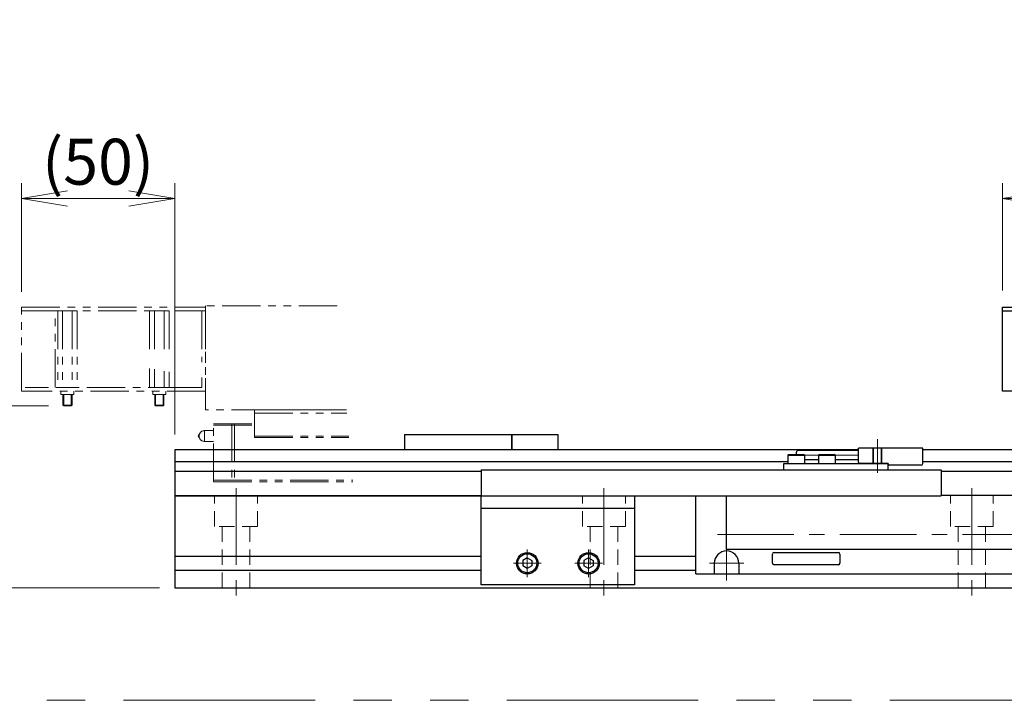
# Model space of a CAD drawing. Extents: x 2680 to 4643, y -5651 to -3228.
# Drawn here: x 3419 to 3740, y -5096 to -4873 of the extents above; entities that cross this region are included whole.
import ezdxf

# ---------------------------------------------------------------- set-up
doc = ezdxf.new("R2010")
doc.units = 0
doc.header["$MEASUREMENT"] = 0
for name, pattern in [('CENTER', [2, 1.25, -0.25, 0.25, -0.25]), ('HIDDEN', [0.375, 0.25, -0.125]), ('PHANTOM2', [1.25, 0.625, -0.125, 0.125, -0.125, 0.125, -0.125])]:
    doc.linetypes.add(name, pattern=pattern)
doc.layers.get('0').update_dxf_attribs({"linetype": 'CONTINUOUS'})
for name, color, linetype, lineweight in [('中心線', 1, 'CENTER', 15), ('二点鎖線', 5, 'PHANTOM2', 13), ('実線', 255, 'CONTINUOUS', 30), ('寸法', 3, 'CONTINUOUS', 13), ('破線', 252, 'HIDDEN', 13)]:
    doc.layers.add(name, color=color, linetype=linetype, lineweight=lineweight)
doc.styles.get("Standard").update_dxf_attribs({"font": 'MS Gothic.ttf'})
doc.dimstyles.new('STD-I1', dxfattribs={"dimscale": 2, "dimtxt": 3, "dimasz": 3, "dimexe": 1, "dimexo": 1, "dimgap": 0.75, "dimtad": 1, "dimdec": 8, "dimzin": 9, "dimdsep": 46, "dimtxsty": 'STANDARD', "dimblk1": 'OPEN', "dimblk2": 'OPEN', "dimsah": 1, "dimcen": 2.5, "dimclrd": 4, "dimclre": 4, "dimclrt": 256, "dimadec": 7, "dimazin": 2, "dimtm": 1e-09, "dimtfac": 0.8, "dimtdec": 8, "dimtmove": 0, "dimatfit": 0, "dimldrblk": 'OPEN', "dimfxl": 1, "dimtolj": 1, "dimtzin": 9, "dimlwd": 15, "dimlwe": 15, "dimarcsym": 0})

# ---------------------------------------------------------------- blocks, each defined once
blk = doc.blocks.new('_OPEN')
at = {"color": 0, "linetype": 'ByBlock'}
for p, q in [((-1, 0.167), (0, 0)), ((0, 0), (-1, -0.167)), ((0, 0), (-1, 0))]:
    blk.add_line(p, q, dxfattribs=at)
blk = doc.blocks.new('*D59')
at = {"layer": '寸法', "color": 4, "lineweight": 15, "ltscale": 30}
for p, q in [((3739.09, -4961.82), (3739.09, -4926.82)), ((3799.09, -4961.82), (3799.09, -4926.82)), ((3784.09, -4931.82), (3754.09, -4931.82))]:
    blk.add_line(p, q, dxfattribs=at)
at = {"layer": '寸法', "color": 4, "lineweight": 15, "ltscale": 30, "xscale": 15, "yscale": 15, "zscale": 15, "rotation": 180}
blk.add_blockref('_OPEN', (3739.09, -4931.82), dxfattribs=at)
at = {"layer": '寸法', "color": 4, "lineweight": 15, "ltscale": 30, "xscale": 15, "yscale": 15, "zscale": 15}
blk.add_blockref('_OPEN', (3799.09, -4931.82), dxfattribs=at)
at = {"layer": '寸法', "ltscale": 30, "insert": (3769.09, -4920.57), "char_height": 15, "attachment_point": 5}
blk.add_mtext('\\A1;60', dxfattribs=at)
blk = doc.blocks.new('*D60')
at = {"layer": '寸法', "color": 4, "lineweight": 15, "ltscale": 30}
for p, q in [((3419.09, -4962.32), (3419.09, -4926.82)), ((3469.09, -5008.82), (3469.09, -4926.82)), ((3454.09, -4931.82), (3434.09, -4931.82))]:
    blk.add_line(p, q, dxfattribs=at)
at = {"layer": '寸法', "color": 4, "lineweight": 15, "ltscale": 30, "xscale": 15, "yscale": 15, "zscale": 15, "rotation": 180}
blk.add_blockref('_OPEN', (3419.09, -4931.82), dxfattribs=at)
at = {"layer": '寸法', "color": 4, "lineweight": 15, "ltscale": 30, "xscale": 15, "yscale": 15, "zscale": 15}
blk.add_blockref('_OPEN', (3469.09, -4931.82), dxfattribs=at)
at = {"layer": '寸法', "ltscale": 30, "insert": (3444.09, -4919.82), "char_height": 15, "attachment_point": 5}
blk.add_mtext('\\A1;(50)', dxfattribs=at)
blk = doc.blocks.new('*D61')
at = {"layer": '寸法', "color": 4, "lineweight": 15, "ltscale": 30}
for p, q in [((3427.88, -4999.52), (3379.09, -4999.52)), ((3384.09, -5043.82), (3384.09, -5014.52)), ((3464.09, -5058.82), (3379.09, -5058.82))]:
    blk.add_line(p, q, dxfattribs=at)
at = {"layer": '寸法', "color": 4, "lineweight": 15, "ltscale": 30, "xscale": 15, "yscale": 15, "zscale": 15}
for p, rotation in [((3384.09, -4999.52), 90), ((3384.09, -5058.82), 270)]:
    blk.add_blockref('_OPEN', p, dxfattribs=dict(at, rotation=rotation))
at = {"layer": '寸法', "ltscale": 30, "insert": (3372.09, -5029.17), "char_height": 15, "attachment_point": 5, "rotation": 90}
blk.add_mtext('\\A1;(59)', dxfattribs=at)

msp = doc.modelspace()

# ---------------------------------------------------------------- linework, layer by layer
at = {"layer": '中心線', "ltscale": 20}
for p, q in [((3698.29137186, -5021.31737174), (3698.29137186, -5010.31737174)), ((3692.09137186, -5015.56737174), (3669.09137186, -5015.56737174)), ((3489.09137191, -5026.31737174), (3489.09137191, -5061.81737174)), ((3609.09137191, -5026.31737174), (3609.09137191, -5061.81737174)), ((3729.09137191, -5026.31737174), (3729.09137191, -5061.81737174)), ((3646.09137191, -5041.39637174), (3980.69760633, -5041.39637174)), ((3649.09137191, -5056.41737174), (3649.09137191, -5045.21737174)), ((3584.09137186, -5046.30137194), (3584.09137186, -5055.33337154)), ((3604.09137186, -5046.30137194), (3604.09137186, -5055.33337154)), ((3579.57537086, -5050.81737174), (3588.60737136, -5050.81737174)), ((3599.57537086, -5050.81737174), (3608.60737136, -5050.81737174)), ((3654.69137191, -5050.81737174), (3643.49137191, -5050.81737174))]:
    msp.add_line(p, q, dxfattribs=at)
at = {"layer": '二点鎖線', "ltscale": 20}
for p, q in [((3419.09137196, -4968.51737174), (3419.09137196, -4967.31737174)), ((3419.09137196, -4967.31737174), (3479.09137196, -4967.31737174)), ((3522.0876673, -4966.81737177), (3479.09137196, -4966.81737177)), ((3479.09137196, -4966.81737177), (3479.09137196, -5000.81737177)), ((3479.09137196, -4967.31737174), (3479.09137196, -4968.51737174)), ((3419.09137196, -4994.71737174), (3419.09137196, -4968.51737174)), ((3419.09137196, -4968.51737174), (3479.09137196, -4968.51737174)), ((3419.09137196, -4968.51737174), (3479.09137196, -4968.51737174)), ((3430.09137196, -4993.51737174), (3430.09137196, -4968.51737174)), ((3430.91594548, -4968.51737174), (3430.91594548, -4993.51737174)), ((3430.91594548, -4968.51737174), (3437.26679844, -4968.51737174)), ((3432.50365872, -4968.51737174), (3432.50365872, -4993.51737174)), ((3435.6790852, -4968.51737174), (3435.6790852, -4993.51737174)), ((3437.26679844, -4968.51737174), (3437.26679844, -4993.51737174)), ((3460.91594548, -4968.51737174), (3460.91594548, -4982.18839388)), ((3460.91594548, -4968.51737174), (3467.26679844, -4968.51737174)), ((3462.50365872, -4968.51737174), (3462.50365872, -4982.46835057)), ((3465.6790852, -4968.51737174), (3465.6790852, -4983.02826393)), ((3467.26679844, -4968.51737174), (3467.26679844, -4983.30822061)), ((3477.89137196, -4968.51737174), (3477.89137196, -4985.18161958)), ((3479.09137196, -4968.51737174), (3479.09137196, -4985.39321196)), ((3460.91594548, -4987.26552694), (3460.91594548, -4993.51737174)), ((3462.50365872, -4987.54548363), (3462.50365872, -4993.51737174)), ((3465.6790852, -4988.10539699), (3465.6790852, -4993.51737174)), ((3467.26679844, -4988.38535367), (3467.26679844, -4993.51737174)), ((3477.89137196, -4990.25875264), (3477.89137196, -4993.51737174)), ((3479.09137196, -4990.47034502), (3479.09137196, -4994.71737174)), ((3477.89137196, -4993.51737174), (3420.29137196, -4993.51737174)), ((3437.26679844, -4993.51737174), (3430.91594548, -4993.51737174)), ((3467.26679844, -4993.51737174), (3460.91594548, -4993.51737174)), ((3479.09137196, -4994.71737174), (3419.09137196, -4994.71737174)), ((3431.96637196, -4995.71737174), (3431.96637196, -4994.71737174)), ((3436.21637196, -4995.71737174), (3431.96637196, -4995.71737174)), ((3432.59137196, -4999.23312241), (3432.59137196, -4995.71737249)), ((3432.87562196, -4999.51737249), (3432.87562196, -4995.71737174)), ((3435.30712196, -4999.51737249), (3435.30712196, -4995.71737174)), ((3435.59137196, -4999.23312241), (3435.59137196, -4995.71737174)), ((3436.21637196, -4995.71737174), (3436.21637196, -4994.71737174)), ((3461.96637196, -4995.71737174), (3461.96637196, -4994.71737174)), ((3466.21637196, -4995.71737174), (3461.96637196, -4995.71737174)), ((3462.59137196, -4999.23312241), (3462.59137196, -4995.71737249)), ((3462.87562196, -4999.51737249), (3462.87562196, -4995.71737174)), ((3465.30712196, -4999.51737249), (3465.30712196, -4995.71737174)), ((3465.59137196, -4999.23312241), (3465.59137196, -4995.71737174)), ((3466.21637196, -4995.71737174), (3466.21637196, -4994.71737174)), ((3432.59137196, -4999.23312241), (3435.59137196, -4999.23312241)), ((3432.59137196, -4999.23312241), (3432.87562196, -4999.51737249)), ((3432.87562196, -4999.51737249), (3435.30712196, -4999.51737249)), ((3435.59137196, -4999.23312241), (3435.30712196, -4999.51737249)), ((3462.59137196, -4999.23312241), (3465.59137196, -4999.23312241)), ((3462.59137196, -4999.23312241), (3462.87562196, -4999.51737249)), ((3462.87562196, -4999.51737249), (3465.30712196, -4999.51737249)), ((3465.59137196, -4999.23312241), (3465.30712196, -4999.51737249)), ((3525.10526292, -5000.81737177), (3479.09137196, -5000.81737177)), ((3495.09137196, -5000.81737177), (3525.10526292, -5000.81737177)), ((3495.09137196, -5009.81737177), (3495.09137196, -5000.81737177)), ((3495.09137196, -5001.81737177), (3525.19401573, -5001.81737177)), ((3481.79137196, -5005.31737177), (3495.09137196, -5005.31737177)), ((3481.79137196, -5024.21737177), (3481.79137196, -5005.31737177)), ((3481.79137196, -5005.81737177), (3495.09137196, -5005.81737177)), ((3487.75000579, -5005.31737177), (3487.75000579, -5024.21737177)), ((3488.59528448, -5005.31737177), (3488.59528448, -5024.21737177)), ((3477.10387196, -5008.85385936), (3477.10387196, -5009.78088417)), ((3478.79137196, -5007.56737177), (3478.79137196, -5011.06737177)), ((3478.79137196, -5007.56737177), (3481.79137196, -5007.56737177)), ((3495.09137196, -5009.31737177), (3525.85966182, -5009.31737177)), ((3495.09137196, -5009.81737177), (3525.90403823, -5009.81737177)), ((3481.79137196, -5011.06737177), (3478.79137196, -5011.06737177)), ((3481.79137196, -5023.71737177), (3527.13770232, -5023.71737177)), ((3481.79137196, -5024.21737177), (3527.18207873, -5024.21737177))]:
    msp.add_line(p, q, dxfattribs=at)
at = {"layer": '二点鎖線', "color": 6, "ltscale": 100}
msp.add_lwpolyline([(2765.05112786, -4555.54667351), (4639.86955608, -4555.54667351), (4639.86955608, -5095.54667351), (2765.05112786, -5095.54667351)], close=True, dxfattribs=at)
at = {"layer": '二点鎖線', "ltscale": 20}
for centre, radius, start, end in [((3477.29137196, -5009.31737177), 0.5, 112.024312837, 247.975687163), ((3478.79137196, -5009.31737177), 1.75, 90, 164.6411144191), ((3478.79137196, -5009.31737177), 1.75, 195.3588855809, 270)]:
    msp.add_arc(centre, radius, start, end, dxfattribs=at)
at = {"layer": '二点鎖線', "ltscale": 20, "extrusion": (1, 0, -1e-16)}
msp.add_point((3481.79137196, -5024.21737177), dxfattribs=at)
msp.add_point((3481.79137196, -5024.21737177), dxfattribs=at)
at = {"layer": '実線', "color": 1, "ltscale": 20}
for p, q in [((3739.09137191, -4968.51737174), (3739.09137191, -4967.31737174)), ((3739.09137191, -4967.31737174), (3799.09137191, -4967.31737174)), ((3739.09137191, -4968.51737174), (3799.09137191, -4968.51737174))]:
    msp.add_line(p, q, dxfattribs=at)
at = {"layer": '実線', "color": 5, "ltscale": 20}
for p, q in [((3739.09137191, -4994.71737174), (3739.09137191, -4968.51737174)), ((3739.09137191, -4968.51737174), (3799.09137191, -4968.51737174)), ((3799.09137191, -4994.71737174), (3739.09137191, -4994.71737174))]:
    msp.add_line(p, q, dxfattribs=at)
at = {"layer": '実線', "ltscale": 20}
for p, q in [((3544.09137191, -5008.81737174), (3544.09137191, -5013.81737174)), ((3544.09137191, -5008.81737174), (3579.09137191, -5008.81737174)), ((3579.09137191, -5008.81737174), (3579.09137191, -5013.81737174)), ((3669.04137186, -5015.61737174), (3669.34137186, -5015.31737174)), ((3669.04137186, -5015.61737174), (3669.04137186, -5018.31737174)), ((3669.04137186, -5015.61737174), (3674.54137186, -5015.61737174)), ((3669.34137186, -5015.31737174), (3674.24137186, -5015.31737174)), ((3674.54137186, -5015.61737174), (3674.24137186, -5015.31737174)), ((3674.54137186, -5015.61737174), (3674.54137186, -5018.31737174)), ((3679.04137186, -5015.61737174), (3679.34137186, -5015.31737174)), ((3679.04137186, -5015.61737174), (3679.04137186, -5018.31737174)), ((3679.04137186, -5015.61737174), (3684.54137186, -5015.61737174)), ((3679.34137186, -5015.31737174), (3684.24137186, -5015.31737174)), ((3684.54137186, -5015.61737174), (3684.24137186, -5015.31737174)), ((3684.54137186, -5015.61737174), (3684.54137186, -5018.31737174)), ((3669.04137186, -5018.31737174), (3674.54137186, -5018.31737174)), ((3679.04137186, -5018.31737174), (3684.54137186, -5018.31737174)), ((3569.09137186, -5020.31737174), (3719.09137186, -5020.31737174)), ((3569.09137186, -5020.31737174), (3569.09137186, -5028.81737174)), ((3719.09137186, -5020.31737174), (3719.09137186, -5028.81737174)), ((3569.09137186, -5028.81737174), (3719.09137186, -5028.81737174)), ((3639.09137191, -5054.31737174), (3639.09137191, -5028.81737174)), ((3649.09137191, -5046.31737174), (3649.09137191, -5028.81737174)), ((3971.91919021, -5028.71737174), (3719.09137191, -5028.71737174)), ((4001.320745, -5046.31737174), (3649.09137191, -5046.31737174)), ((3664.09137191, -5050.81737174), (3664.09137191, -5047.81737174)), ((3664.59137191, -5047.31737174), (3685.59137191, -5047.31737174)), ((3686.09137191, -5047.81737174), (3686.09137191, -5050.81737174)), ((3584.09137186, -5049.08532104), (3582.59137186, -5049.95134659)), ((3582.59137186, -5049.95134635), (3582.59137186, -5051.68339689)), ((3584.09137186, -5052.54942244), (3582.59137186, -5051.68339689)), ((3584.09137186, -5049.08532074), (3585.59137186, -5049.95134617)), ((3585.59137186, -5051.68339731), (3584.09137186, -5052.54942274)), ((3585.59137186, -5049.95134635), (3585.59137186, -5051.68339731)), ((3604.09137186, -5049.08532104), (3602.59137186, -5049.95134659)), ((3602.59137186, -5049.95134635), (3602.59137186, -5051.68339689)), ((3604.09137186, -5052.54942244), (3602.59137186, -5051.68339689)), ((3604.09137186, -5049.08532074), (3605.59137186, -5049.95134617)), ((3605.59137186, -5051.68339731), (3604.09137186, -5052.54942274)), ((3605.59137186, -5049.95134635), (3605.59137186, -5051.68339731)), ((3645.09137191, -5050.81737174), (3645.09137191, -5054.31737174)), ((3653.09137191, -5050.81737174), (3653.09137191, -5054.31737174)), ((3685.59137191, -5051.31737174), (3664.59137191, -5051.31737174)), ((3639.09137191, -5054.31737174), (4025.09137191, -5054.31737174))]:
    msp.add_line(p, q, dxfattribs=at)
at = {"layer": '実線', "color": 6, "ltscale": 20}
for p, q in [((3579.09137191, -5013.81737174), (3579.09137191, -5008.81737174)), ((3579.09137191, -5008.81737174), (3594.09137191, -5008.81737174)), ((3594.09137191, -5008.81737174), (3594.09137191, -5013.81737174)), ((3469.09137191, -5013.81737174), (3469.09137191, -5028.81737174)), ((3692.09137186, -5013.81737174), (3469.09137191, -5013.81737174)), ((3801.79137191, -5013.81737174), (3713.09137186, -5013.81737174)), ((3669.04137186, -5017.79258036), (3469.09137191, -5017.79258036)), ((3667.79137186, -5018.31737174), (3701.79137186, -5018.31737174)), ((3667.79137186, -5020.31737174), (3667.79137186, -5018.31737174)), ((3701.79137186, -5020.31737174), (3701.79137186, -5018.31737174)), ((3801.79137191, -5017.79258036), (3713.09137186, -5017.79258036)), ((3569.09137186, -5020.92796311), (3469.09137191, -5020.92796311)), ((3667.79137186, -5020.31737174), (3701.79137186, -5020.31737174)), ((3801.79137196, -5020.92796311), (3719.09137186, -5020.92796311)), ((3569.09137186, -5028.81737174), (3469.09137191, -5028.81737174))]:
    msp.add_line(p, q, dxfattribs=at)
at = {"layer": '実線', "color": 91, "ltscale": 20}
for p, q in [((3713.09137186, -5013.31737174), (3692.09137186, -5013.31737174)), ((3692.09137186, -5017.81737174), (3692.09137186, -5013.31737174)), ((3713.09137186, -5018.31737174), (3713.09137186, -5013.31737174)), ((3692.09137186, -5014.06737174), (3672.09137186, -5014.06737174)), ((3679.04137186, -5017.06737174), (3674.54137186, -5017.06737174)), ((3692.09137186, -5017.06737174), (3684.54137186, -5017.06737174)), ((3701.79137186, -5018.31737174), (3692.59137186, -5018.31737174)), ((3701.79137186, -5018.31737174), (3701.79137186, -5018.31737174)), ((3712.59137186, -5018.81737174), (3702.29137186, -5018.81737174))]:
    msp.add_line(p, q, dxfattribs=at)
at = {"layer": '実線', "color": 2, "ltscale": 20}
for p, q in [((3469.09137191, -5028.81737174), (3569.09137186, -5028.81737174)), ((3469.09137191, -5028.81737174), (3469.09137191, -5058.81737174)), ((3469.09137191, -5048.56737174), (3569.09137186, -5048.56737177)), ((3619.09137186, -5048.56737177), (3639.09137191, -5048.56737177)), ((3469.09137191, -5053.06737174), (3569.09137186, -5053.06737177)), ((3619.09137186, -5053.06737177), (3639.09137191, -5053.06737177)), ((3469.09137191, -5058.81737174), (4589.09137191, -5058.81737174))]:
    msp.add_line(p, q, dxfattribs=at)
at = {"layer": '実線', "color": 4, "ltscale": 20}
for p, q in [((3569.09137186, -5057.81737174), (3569.09137186, -5028.81737174)), ((3569.09137186, -5028.81737174), (3619.09137186, -5028.81737174)), ((3619.09137186, -5028.81737174), (3619.09137186, -5057.81737174)), ((3569.09137186, -5032.81737174), (3619.09137186, -5032.81737174)), ((3619.09137186, -5057.81737174), (3569.09137186, -5057.81737174))]:
    msp.add_line(p, q, dxfattribs=at)
at = {"layer": '実線', "ltscale": 20}
for centre, radius in [((3584.09137186, -5050.81737174), 3.5), ((3584.09137186, -5050.81737174), 3.1), ((3604.09137186, -5050.81737174), 3.5), ((3604.09137186, -5050.81737174), 3.1)]:
    msp.add_circle(centre, radius, dxfattribs=at)
at = {"layer": '実線', "color": 91, "ltscale": 20}
for centre, start, end in [((3692.59137186, -5017.81737174), 180, 270), ((3702.29137186, -5018.31737174), 180, 270), ((3712.59137186, -5018.31737174), 270, 0)]:
    msp.add_arc(centre, 0.5, start, end, dxfattribs=at)
at = {"layer": '実線', "ltscale": 20}
for centre, radius, start, end in [((3649.09137191, -5050.81737174), 4, 0, 180), ((3664.59137191, -5047.81737174), 0.5, 90, 180), ((3685.59137191, -5047.81737174), 0.5, 0, 90), ((3664.59137191, -5050.81737174), 0.5, 180, 270), ((3685.59137191, -5050.81737174), 0.5, 270, 0)]:
    msp.add_arc(centre, radius, start, end, dxfattribs=at)
at = {"layer": '実線', "color": 91, "ltscale": 20}
msp.add_open_spline([(3672.09137186, -5014.06737174), (3671.94137186, -5014.31480763), (3671.69320617, -5014.72417497), (3671.85561521, -5015.15459743), (3671.94205863, -5015.31737174)], degree=3, knots=[0, 0, 0, 0, 0.8077747211, 1.3364131524, 1.3364131524, 1.3364131524, 1.3364131524], dxfattribs=at)
at = {"layer": '実線', "ltscale": 20}
msp.add_point((3653.09137191, -5054.31737174), dxfattribs=at)
at = {"layer": '破線', "ltscale": 20}
for p, q in [((3696.79137186, -5018.31737174), (3696.79137186, -5013.31737174)), ((3697.04137186, -5018.31737174), (3697.04137186, -5013.31737174)), ((3699.54137186, -5018.31737174), (3699.54137186, -5013.31737174)), ((3699.79137186, -5018.31737174), (3699.79137186, -5013.31737174)), ((3482.09137191, -5038.81737174), (3482.09137191, -5028.81737174)), ((3496.09137191, -5038.81737174), (3496.09137191, -5028.81737174)), ((3602.09137191, -5038.81737174), (3602.09137191, -5028.81737174)), ((3616.09137191, -5038.81737174), (3616.09137191, -5028.81737174)), ((3722.09137191, -5038.81737174), (3722.09137191, -5028.81737174)), ((3736.09137191, -5038.81737174), (3736.09137191, -5028.81737174)), ((3496.09137191, -5038.81737174), (3482.09137191, -5038.81737174)), ((3484.59137191, -5058.81737174), (3484.59137191, -5038.81737174)), ((3493.59137191, -5058.81737174), (3493.59137191, -5038.81737174)), ((3616.09137191, -5038.81737174), (3602.09137191, -5038.81737174)), ((3604.59137191, -5058.81737174), (3604.59137191, -5038.81737174)), ((3613.59137191, -5058.81737174), (3613.59137191, -5038.81737174)), ((3736.09137191, -5038.81737174), (3722.09137191, -5038.81737174)), ((3724.59137191, -5058.81737174), (3724.59137191, -5038.81737174)), ((3733.59137191, -5058.81737174), (3733.59137191, -5038.81737174))]:
    msp.add_line(p, q, dxfattribs=at)

# ---------------------------------------------------------------- dimensions: what is measured, and where the dimension line sits
at = {"layer": '寸法', "ltscale": 20}
dim = msp.add_linear_dim(base=(3419.0913719577, -4931.8173717367), p1=(3469.0913719078, -5013.8173717367), p2=(3419.0913719577, -4967.3173717367), text='(<>)', dimstyle='STD-I1', override={"dimscale": 5, "dimtm": 0, "dimatfit": 1}, dxfattribs=at)
dim.commit()
dim.dimension.update_dxf_attribs({"geometry": '*D60', "text_midpoint": (3444.0913719328, -4919.8173717367)})
dim = msp.add_linear_dim(base=(3739.0913719078, -4931.8173717367), p1=(3799.0913719078, -4966.8173717367), p2=(3739.0913719078, -4966.8173717367), dimstyle='STD-I1', override={"dimscale": 5, "dimtm": 0, "dimatfit": 1}, dxfattribs=at)
dim.commit()
dim.dimension.update_dxf_attribs({"geometry": '*D59', "text_midpoint": (3769.0913719078, -4920.5673717367)})
dim = msp.add_linear_dim(base=(3384.09137196, -4999.51737249), p1=(3469.09137191, -5058.81737174), p2=(3432.87562191, -4999.51737249), angle=90, text='(59)', dimstyle='STD-I1', override={"dimscale": 5, "dimtm": 0, "dimatfit": 1}, dxfattribs=at)
dim.commit()
dim.dimension.update_dxf_attribs({"geometry": '*D61', "text_midpoint": (3372.08774677, -5029.16737211)})

doc.saveas('drawing.dxf')
